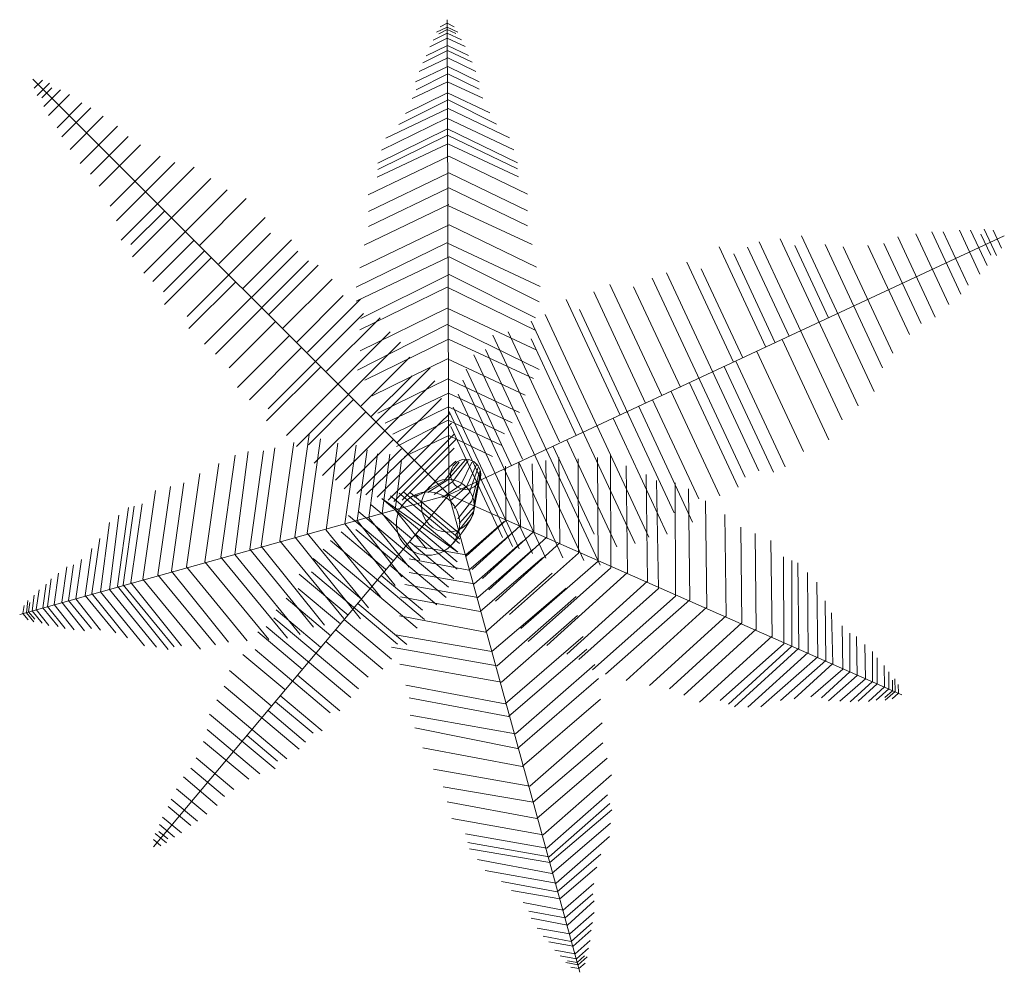
# Model space of a CAD drawing. Units: inches. Extents: x 129839 to 130578, y 56022 to 56434.
# Drawn here: x 130290 to 130318, y 56148 to 56175 of the extents above; entities that cross this region are included whole.
import ezdxf

# ---------------------------------------------------------------- set-up
doc = ezdxf.new("R2010")
doc.units = ezdxf.units.IN
doc.header["$MEASUREMENT"] = 0
doc.layers.add('19-JARDINERIA', color=80, linetype='Continuous', lineweight=0)

# ---------------------------------------------------------------- blocks, each defined once
blk = doc.blocks.new('A$C3A397D02')
at = {"layer": '19-JARDINERIA'}
for p, q in [((0.40497, 0.89575, 1.53815), (0.39506, 0.89088, 1.53024)), ((0.39839, 0.896, 1.52522), (0.405, 0.89924, 1.53049)), ((0.41516, 0.89096, 1.53024), (0.40497, 0.89575, 1.53815)), ((0.405, 0.89924, 1.53049), (0.41179, 0.89604, 1.52522)), ((0.40507, 0.90269, 1.52277), (0.4067, 0.45237, 1.83848)), ((0.39174, 0.88342, 1.54032), (0.40495, 0.8899, 1.55087)), ((0.39717, 0.88938, 1.53669), (0.4051, 0.89327, 1.54302)), ((0.40495, 0.8899, 1.55087), (0.41854, 0.88352, 1.54032)), ((0.4051, 0.89327, 1.54302), (0.41316, 0.88954, 1.53684)), ((0.38509, 0.86849, 1.56048), (0.4054, 0.87822, 1.57631)), ((0.38861, 0.87693, 1.54754), (0.40513, 0.88504, 1.56073)), ((0.40513, 0.88504, 1.56073), (0.42191, 0.87725, 1.54787)), ((0.4054, 0.87822, 1.57631), (0.42529, 0.86863, 1.56048)), ((0.38205, 0.86192, 1.56757), (0.40545, 0.87355, 1.5865)), ((0.40545, 0.87355, 1.5865), (0.42866, 0.86237, 1.56803)), ((0.37513, 0.84374, 1.59578), (0.40559, 0.85833, 1.61953)), ((0.37845, 0.85356, 1.58064), (0.40552, 0.86653, 1.60175)), ((0.40552, 0.86653, 1.60175), (0.43205, 0.85375, 1.58064)), ((0.40559, 0.85833, 1.61953), (0.43543, 0.84396, 1.59578)), ((0.37552, 0.83632, 1.61038), (0.40561, 0.85127, 1.63471)), ((0.40561, 0.85127, 1.63471), (0.43546, 0.8369, 1.61097)), ((0.4067, 0.45237, 1.83848), (0.0126, 0.84648, 1.83848)), ((0.01362, 0.83765, 1.83694), (0.02147, 0.8455, 1.83709)), ((0.0166, 0.83078, 1.83849), (0.02837, 0.84255, 1.83872)), ((0.37184, 0.82804, 1.62358), (0.40528, 0.84385, 1.64931)), ((0.40528, 0.84385, 1.64931), (0.43884, 0.82828, 1.62358)), ((0.021, 0.82861, 1.84363), (0.03042, 0.83802, 1.84344)), ((0.02276, 0.82052, 1.84345), (0.03856, 0.83631, 1.84345)), ((0.02736, 0.81198, 1.84663), (0.0471, 0.83172, 1.84663)), ((0.36567, 0.81381, 1.64043), (0.40532, 0.83326, 1.67209)), ((0.40532, 0.83326, 1.67209), (0.44559, 0.81458, 1.64121)), ((0.03538, 0.80029, 1.85245), (0.05893, 0.82384, 1.8529)), ((0.35909, 0.80351, 1.65034), (0.4059, 0.82676, 1.68819)), ((0.4059, 0.82676, 1.68819), (0.45177, 0.80384, 1.65034)), ((0.04, 0.79177, 1.85555), (0.0673, 0.81908, 1.85555)), ((0.34685, 0.79029, 1.65996), (0.40607, 0.81866, 1.70613)), ((0.40607, 0.81866, 1.70613), (0.4641, 0.79071, 1.65996)), ((0.04771, 0.77978, 1.86236), (0.07911, 0.81118, 1.86175)), ((0.3427, 0.7789, 1.67699), (0.40466, 0.80929, 1.72646)), ((0.40466, 0.80929, 1.72646), (0.46833, 0.77935, 1.67699)), ((0.05723, 0.76631, 1.87018), (0.09276, 0.80185, 1.87018)), ((0.33936, 0.76672, 1.69272), (0.40544, 0.79913, 1.74548)), ((0.33938, 0.76083, 1.70537), (0.40547, 0.79325, 1.75814)), ((0.40544, 0.79913, 1.74548), (0.47176, 0.7672, 1.69272)), ((0.40547, 0.79325, 1.75814), (0.47178, 0.76132, 1.70537)), ((0.06708, 0.75646, 1.87947), (0.10262, 0.79199, 1.87947)), ((0.0752, 0.74487, 1.88498), (0.11444, 0.78411, 1.88574)), ((0.33861, 0.75335, 1.71987), (0.4055, 0.78498, 1.77134)), ((0.4055, 0.78498, 1.77134), (0.47261, 0.75384, 1.71987)), ((0.08579, 0.72591, 1.89365), (0.13317, 0.77328, 1.89365)), ((0.0917, 0.71211, 1.89691), (0.14697, 0.76738, 1.89691)), ((0.3303, 0.73676, 1.7284), (0.40644, 0.77324, 1.78776)), ((0.40644, 0.77324, 1.78776), (0.48104, 0.73731, 1.7284)), ((0.09628, 0.6937, 1.8972), (0.16537, 0.76279, 1.8972)), ((0.33035, 0.72097, 1.7471), (0.40649, 0.75744, 1.80646)), ((0.40649, 0.75744, 1.80646), (0.4811, 0.72151, 1.7471)), ((0.10695, 0.6781, 1.90582), (0.18098, 0.75212, 1.90582)), ((0.11762, 0.66249, 1.91443), (0.19658, 0.74145, 1.91443)), ((0.3304, 0.70675, 1.76393), (0.40655, 0.74322, 1.82329)), ((0.40655, 0.74322, 1.82329), (0.48115, 0.70729, 1.76393)), ((0.17024, 0.68884, 1.9871), (0.21465, 0.73325, 1.91928)), ((0.10532, 0.6896, 1.90716), (0.1374, 0.72168, 1.95614)), ((0.32628, 0.68897, 1.77941), (0.40665, 0.72747, 1.84207)), ((0.40571, 0.72653, 1.84053), (0.4854, 0.68955, 1.77941)), ((0.18883, 0.6713, 1.99733), (0.23272, 0.71519, 1.9278)), ((0.15868, 0.62144, 1.93998), (0.23763, 0.7004, 1.93998)), ((0.32217, 0.66764, 1.79797), (0.40677, 0.70816, 1.86393)), ((0.40677, 0.70816, 1.86393), (0.48967, 0.66824, 1.79797)), ((0.84918, 0.69978, 1.86335), (0.88046, 0.63271, 1.86272)), ((0.89183, 0.64266, 1.85682), (0.8643, 0.70169, 1.85682)), ((0.87504, 0.70157, 1.8535), (0.8985, 0.65127, 1.85303)), ((0.89028, 0.70323, 1.84657), (0.90971, 0.66157, 1.84657)), ((0.9009, 0.70336, 1.84366), (0.91653, 0.66982, 1.84334)), ((0.9139, 0.7041, 1.8385), (0.92555, 0.6791, 1.8385)), ((0.92237, 0.7031, 1.83703), (0.93023, 0.68623, 1.83703)), ((0.1263, 0.65476, 1.92065), (0.16531, 0.69376, 1.98246)), ((0.21185, 0.64834, 2.00826), (0.25762, 0.69411, 1.93306)), ((0.31889, 0.64925, 1.81244), (0.4048, 0.69139, 1.88104)), ((0.4048, 0.69139, 1.88104), (0.49309, 0.64988, 1.81244)), ((0.4067, 0.45237, 1.83848), (0.93288, 0.69773, 1.83848)), ((0.70062, 0.69211, 1.9176), (0.77927, 0.52343, 1.9176)), ((0.79436, 0.53688, 1.90862), (0.72062, 0.69501, 1.90862)), ((0.74062, 0.69792, 1.89964), (0.80944, 0.55033, 1.89964)), ((0.81872, 0.6907, 1.88118), (0.85411, 0.6148, 1.88118)), ((0.86726, 0.62093, 1.8715), (0.83187, 0.69684, 1.8715)), ((0.91068, 0.69956, 1.84365), (0.92, 0.67956, 1.84365)), ((0.13616, 0.6449, 1.92762), (0.17469, 0.68344, 1.99095)), ((0.17509, 0.59516, 1.94251), (0.26339, 0.68346, 1.94079)), ((0.66282, 0.68731, 1.92829), (0.70706, 0.59243, 1.99894)), ((0.68966, 0.68699, 1.92566), (0.72899, 0.60266, 1.98846)), ((0.7343, 0.68856, 1.91002), (0.76626, 0.62004, 1.96104)), ((0.81757, 0.57295, 1.89824), (0.76317, 0.68961, 1.89824)), ((0.78021, 0.68742, 1.895), (0.82712, 0.58682, 1.89595)), ((0.84292, 0.60445, 1.88771), (0.8036, 0.68879, 1.88771)), ((0.13732, 0.63293, 1.9247), (0.18173, 0.67734, 1.99252)), ((0.18547, 0.58584, 1.94544), (0.27377, 0.67414, 1.94715)), ((0.31894, 0.63581, 1.82608), (0.40692, 0.67796, 1.89468)), ((0.40692, 0.67796, 1.89468), (0.4921, 0.63541, 1.82439)), ((0.63213, 0.673, 1.93958), (0.67637, 0.57812, 2.01023)), ((0.6765, 0.68086, 1.93292), (0.71583, 0.59652, 1.99571)), ((0.23648, 0.62371, 2.01987), (0.28281, 0.67004, 1.94648)), ((0.61292, 0.66267, 1.94506), (0.70035, 0.47517, 1.94506)), ((0.64581, 0.66655, 1.94421), (0.68514, 0.58221, 2.007)), ((0.16031, 0.60994, 1.93554), (0.20472, 0.65435, 2.00336)), ((0.24906, 0.61002, 2.02426), (0.29594, 0.6569, 1.95267)), ((0.32334, 0.6196, 1.84408), (0.40694, 0.66111, 1.91166)), ((0.40694, 0.66111, 1.91166), (0.48884, 0.6202, 1.84408)), ((0.59924, 0.65766, 1.95168), (0.6872, 0.46904, 1.9499)), ((0.32239, 0.60869, 1.85295), (0.40499, 0.64921, 1.91892)), ((0.40499, 0.64921, 1.91892), (0.48889, 0.6083, 1.85133)), ((0.5439, 0.64469, 1.96016), (0.59306, 0.53927, 2.03865)), ((0.55925, 0.65185, 1.95592), (0.6084, 0.54643, 2.03442)), ((0.5817, 0.64949, 1.95813), (0.62594, 0.55461, 2.02877)), ((0.2622, 0.59688, 2.0289), (0.30661, 0.64129, 1.96108)), ((0.27266, 0.58764, 2.03437), (0.32276, 0.63774, 1.95204)), ((0.51782, 0.63766, 1.96367), (0.56894, 0.52803, 2.0453)), ((0.32246, 0.58886, 1.86504), (0.40506, 0.62938, 1.93101)), ((0.40506, 0.62938, 1.93101), (0.48995, 0.58947, 1.86504)), ((0.53029, 0.62808, 1.97128), (0.57606, 0.52994, 2.04531)), ((0.19861, 0.5727, 1.95163), (0.24249, 0.61659, 2.02116)), ((0.2354, 0.53396, 1.96421), (0.32566, 0.62422, 1.96596)), ((0.29073, 0.56958, 2.04075), (0.34144, 0.62029, 1.9604)), ((0.4847, 0.61709, 1.97286), (0.58302, 0.40625, 1.97286)), ((0.49786, 0.62322, 1.97286), (0.59617, 0.41238, 1.97286)), ((0.25285, 0.50871, 1.96558), (0.35096, 0.60682, 1.96748)), ((0.32021, 0.57073, 1.86209), (0.40508, 0.6139, 1.93238)), ((0.40508, 0.6139, 1.93238), (0.49233, 0.57135, 1.86209)), ((0.46278, 0.60687, 1.97286), (0.51135, 0.5027, 2.05333)), ((0.20628, 0.5541, 1.95123), (0.25563, 0.60345, 2.02658)), ((0.32687, 0.56103, 1.86845), (0.40617, 0.59993, 1.93178)), ((0.40617, 0.59993, 1.93178), (0.4867, 0.56256, 1.87001)), ((0.44827, 0.60364, 1.9604), (0.54991, 0.38568, 1.96246)), ((0.48454, 0.60027, 1.98053), (0.52728, 0.5086, 2.05135)), ((0.76665, 0.50471, 1.92265), (0.72241, 0.59959, 1.9933)), ((0.21777, 0.5426, 1.95529), (0.26712, 0.59195, 2.03065)), ((0.26211, 0.49827, 1.96748), (0.36081, 0.59697, 1.96748)), ((0.44119, 0.5902, 1.96079), (0.53445, 0.3902, 1.96079)), ((0.69829, 0.58835, 2.00216), (0.74253, 0.49347, 1.93152)), ((0.32352, 0.53669, 2.04466), (0.36977, 0.58293, 1.96867)), ((0.3338, 0.54636, 1.87557), (0.40537, 0.58147, 1.93272)), ((0.40537, 0.58147, 1.93272), (0.47892, 0.54689, 1.87557)), ((0.43016, 0.58524, 1.95743), (0.4763, 0.48628, 2.03388)), ((0.72529, 0.47893, 1.93495), (0.67859, 0.57908, 2.00952)), ((0.23386, 0.52257, 1.95866), (0.28519, 0.57389, 2.03703)), ((0.28702, 0.47063, 1.95552), (0.38906, 0.57267, 1.9575)), ((0.42315, 0.57164, 1.94909), (0.4659, 0.47998, 2.0199)), ((0.6676, 0.57403, 2.01345), (0.7143, 0.47388, 1.93888)), ((0.29913, 0.46632, 1.9559), (0.39332, 0.56051, 1.95772)), ((0.33281, 0.52627, 2.03935), (0.37182, 0.56528, 1.97755)), ((0.33942, 0.52984, 1.8752), (0.4055, 0.56225, 1.92797)), ((0.4055, 0.56225, 1.92797), (0.47342, 0.53032, 1.8752)), ((0.41999, 0.56125, 1.94985), (0.49865, 0.39257, 1.94985)), ((0.61717, 0.55052, 2.032), (0.66332, 0.45156, 1.95555)), ((0.63471, 0.5587, 2.02555), (0.68086, 0.45974, 1.9491)), ((0.27348, 0.49978, 1.97485), (0.31639, 0.54269, 2.04284)), ((0.34616, 0.52023, 1.87726), (0.40635, 0.5487, 1.92358)), ((0.35744, 0.50164, 2.01961), (0.39969, 0.54388, 1.95268)), ((0.40635, 0.5487, 1.92358), (0.46675, 0.52067, 1.87726)), ((0.41558, 0.54782, 1.94503), (0.48594, 0.39692, 1.94646)), ((0.59963, 0.54234, 2.03684), (0.64335, 0.44859, 1.96441)), ((0.35353, 0.51, 1.87827), (0.4064, 0.53593, 1.92048)), ((0.4064, 0.53593, 1.92048), (0.45945, 0.51038, 1.87827)), ((0.41069, 0.5354, 1.94179), (0.47324, 0.40126, 1.94306)), ((0.57498, 0.53225, 2.04531), (0.6202, 0.43526, 1.96945)), ((0.58648, 0.53621, 2.04047), (0.6376, 0.42657, 1.95883)), ((0.27912, 0.48243, 1.96558), (0.32788, 0.5312, 2.04284)), ((0.32781, 0.45231, 1.9454), (0.4079, 0.52994, 1.92733)), ((0.35689, 0.49822, 1.86786), (0.40585, 0.52313, 1.90841)), ((0.40585, 0.52313, 1.90841), (0.45678, 0.49918, 1.86883)), ((0.40677, 0.53126, 1.9454), (0.46689, 0.40344, 1.92733)), ((0.56236, 0.52496, 2.04712), (0.61349, 0.41532, 1.96549)), ((0.33875, 0.45011, 1.94077), (0.40897, 0.52032, 1.94077)), ((0.40843, 0.51735, 1.91534), (0.45759, 0.41193, 1.91534)), ((0.27426, 0.50968, 1.8622), (0.26053, 0.4128, 1.92651)), ((0.28498, 0.50542, 1.86804), (0.27231, 0.41599, 1.92741)), ((0.30727, 0.45804, 1.95267), (0.35416, 0.50492, 2.02426)), ((0.34922, 0.44744, 1.93766), (0.41201, 0.51023, 1.93888)), ((0.35446, 0.44611, 1.92263), (0.41332, 0.50497, 1.92378)), ((0.36469, 0.48889, 1.86143), (0.4065, 0.50865, 1.8936)), ((0.4065, 0.50865, 1.8936), (0.44795, 0.48869, 1.86061)), ((0.51851, 0.50451, 2.05135), (0.56571, 0.40331, 1.976)), ((0.24186, 0.49703, 1.85205), (0.22865, 0.40388, 1.91389)), ((0.25976, 0.50202, 1.86338), (0.24656, 0.40887, 1.92522)), ((0.30131, 0.50149, 1.87326), (0.29035, 0.41904, 1.92683)), ((0.31874, 0.49947, 1.87169), (0.30818, 0.42494, 1.92116)), ((0.31946, 0.4538, 1.94466), (0.36185, 0.49619, 2.01432)), ((0.32922, 0.49522, 1.87374), (0.31971, 0.42815, 1.91826)), ((0.36232, 0.44741, 1.91227), (0.41167, 0.49675, 1.91227)), ((0.50536, 0.49838, 2.04772), (0.54422, 0.41505, 1.98334)), ((0.20427, 0.49019, 1.81407), (0.19054, 0.39331, 1.87838)), ((0.21641, 0.49357, 1.82685), (0.2039, 0.39591, 1.88958)), ((0.23111, 0.49404, 1.84525), (0.21791, 0.40089, 1.90709)), ((0.33894, 0.49146, 1.87676), (0.33085, 0.43056, 1.91633)), ((0.35056, 0.49108, 1.86694), (0.34334, 0.43473, 1.90313)), ((0.36189, 0.48518, 1.85999), (0.35587, 0.43822, 1.89015)), ((0.40562, 0.4667), (0.42227, 0.48572)), ((0.5108, 0.48782, 1.87673), (0.51178, 0.40699, 1.9317)), ((0.52935, 0.39722, 1.93665), (0.52907, 0.48652, 1.87712)), ((0.5475, 0.48791, 1.87133), (0.54808, 0.3896, 1.96242)), ((0.56018, 0.38341, 1.93629), (0.55984, 0.4906, 1.86483)), ((0.18861, 0.48221, 1.8005), (0.17541, 0.38906, 1.86234)), ((0.40205, 0.46581), (0.41632, 0.48334)), ((0.42495, 0.48483), (0.41038, 0.46522)), ((0.41781, 0.46195), (0.42851, 0.48334)), ((0.42346, 0.46017), (0.43297, 0.48186)), ((0.42584, 0.45423), (0.43446, 0.47829)), ((0.46042, 0.47953, 1.86238), (0.46059, 0.428, 1.89674)), ((0.4744, 0.42324, 1.91132), (0.47283, 0.4835, 1.86908)), ((0.47283, 0.4835, 1.86908), (0.51456, 0.3928, 1.95744)), ((0.48555, 0.48191, 1.87993), (0.48723, 0.41763, 1.92498)), ((0.49951, 0.41231, 1.92834), (0.49862, 0.48506, 1.87887)), ((0.57463, 0.48001, 1.86615), (0.57585, 0.37897, 1.93486)), ((0.17053, 0.47265, 1.7831), (0.15798, 0.38415, 1.84185)), ((0.3866, 0.45452), (0.40562, 0.4667)), ((0.43565, 0.47443), (0.42851, 0.4468)), ((0.4303, 0.437), (0.43654, 0.47413)), ((0.43089, 0.44145), (0.43654, 0.47175)), ((0.59352, 0.47167, 1.85356), (0.59475, 0.37064, 1.92227)), ((0.14282, 0.4604, 1.75281), (0.13093, 0.37657, 1.80846)), ((0.15566, 0.46398, 1.76859), (0.14377, 0.38014, 1.82424)), ((0.37411, 0.45007), (0.40205, 0.46581)), ((0.41038, 0.46522), (0.39284, 0.45274)), ((0.40057, 0.44977), (0.41781, 0.46195)), ((0.408, 0.4468), (0.42346, 0.46017)), ((0.60519, 0.36361, 1.91471), (0.60347, 0.46607, 1.84431)), ((0.62089, 0.46367, 1.82556), (0.62123, 0.35648, 1.89702)), ((0.63497, 0.35294, 1.88282), (0.6337, 0.45802, 1.81136)), ((0.4067, 0.45237, 1.83848), (0, 0.33914, 1.5425)), ((0.12855, 0.45643, 1.73528), (0.11667, 0.37259, 1.79093)), ((0.4067, 0.45237, 1.83848), (0.12681, 0.11882, 1.83848)), ((0.34307, 0.44893, 1.92201), (0.41507, 0.39798, 1.91839)), ((0.3435, 0.44857, 1.92082), (0.41436, 0.38911, 1.92201)), ((0.3513, 0.45149, 1.91946), (0.41507, 0.39798, 1.91839)), ((0.35953, 0.45406, 1.91691), (0.41656, 0.40621, 1.91691)), ((0.36396, 0.45508, 1.90422), (0.41711, 0.41049, 1.90512)), ((0.37043, 0.45439, 1.89613), (0.41498, 0.417, 1.89613)), ((0.53077, 0, 1.50962), (0.4067, 0.45237, 1.83848)), ((0.83588, 0.26306, 1.50962), (0.40683, 0.45258)), ((0.41157, 0.43997), (0.42584, 0.45423)), ((0.10315, 0.4403, 1.70304), (0.09259, 0.36578, 1.75251)), ((0.10846, 0.44178, 1.71491), (0.0979, 0.36726, 1.76438)), ((0.11593, 0.44386, 1.72728), (0.10537, 0.36934, 1.77676)), ((0.33312, 0.44307, 1.92898), (0.37126, 0.41107, 1.98128)), ((0.42851, 0.4468), (0.41513, 0.42957)), ((0.41632, 0.42541), (0.43089, 0.44145)), ((0.64971, 0.44689, 1.79628), (0.65093, 0.34585, 1.86499)), ((0.09405, 0.43324, 1.68708), (0.08502, 0.36281, 1.73232)), ((0.31139, 0.43288, 1.93147), (0.40406, 0.35512, 1.93147)), ((0.40632, 0.36506, 1.93164), (0.32129, 0.43641, 1.93021)), ((0.33085, 0.43056, 1.91633), (0.36889, 0.38389, 1.87676)), ((0.34334, 0.43473, 1.90313), (0.37901, 0.39098, 1.86602)), ((0.35587, 0.43822, 1.89015), (0.38529, 0.40113, 1.85999)), ((0.41276, 0.41442), (0.4303, 0.437)), ((0.66931, 0.33769, 1.84222), (0.66815, 0.43367, 1.77695)), ((0.08494, 0.42618, 1.67111), (0.07652, 0.36044, 1.71333)), ((0.30818, 0.42494, 1.92116), (0.35573, 0.3666, 1.87169)), ((0.31971, 0.42815, 1.91826), (0.36207, 0.37475, 1.87483)), ((0.42285, 0.39548, 1.89674), (0.45887, 0.42708, 1.86238)), ((0.46059, 0.428, 1.89674), (0.42287, 0.39439, 1.86238)), ((0.4286, 0.38169, 1.8701), (0.4744, 0.42324, 1.91132)), ((0.6832, 0.42194, 1.76082), (0.6843, 0.33101, 1.82266)), ((0.07582, 0.41096, 1.66295), (0.06842, 0.3588, 1.69758)), ((0.26053, 0.4128, 1.92651), (0.32293, 0.33487, 1.8622)), ((0.27231, 0.41599, 1.92741), (0.3305, 0.34526, 1.86658)), ((0.29035, 0.41904, 1.92683), (0.34185, 0.35586, 1.87326)), ((0.30446, 0.41738, 1.94162), (0.34672, 0.38192, 1.99956)), ((0.31858, 0.41974, 1.94832), (0.35422, 0.38983, 1.99541)), ((0.41442, 0.38195, 1.92274), (0.37521, 0.41485, 1.97455)), ((0.42559, 0.38113, 1.91132), (0.47003, 0.41938, 1.8701)), ((0.48723, 0.41763, 1.92498), (0.43837, 0.37331, 1.88101)), ((0.44454, 0.36245, 1.87887), (0.49951, 0.41231, 1.92834)), ((0.69785, 0.32504, 1.80513), (0.69675, 0.41597, 1.74329)), ((0.06848, 0.40167, 1.65354), (0.06214, 0.35696, 1.68322)), ((0.22865, 0.40388, 1.91389), (0.28865, 0.32895, 1.85205)), ((0.24656, 0.40887, 1.92522), (0.30718, 0.33519, 1.86186)), ((0.29451, 0.40915, 1.93926), (0.38362, 0.33438, 1.93926)), ((0.36989, 0.40748, 1.98503), (0.4112, 0.37281, 1.92628)), ((0.37474, 0.40401, 1.86238), (0.42285, 0.39548, 1.89674)), ((0.43054, 0.36798, 1.92498), (0.47665, 0.40843, 1.88101)), ((0.51178, 0.40699, 1.9317), (0.45072, 0.3516, 1.87673)), ((0.7118, 0.40933, 1.72381), (0.71291, 0.3184, 1.78565)), ((0.19054, 0.39331, 1.87838), (0.25358, 0.31669, 1.81249)), ((0.2039, 0.39591, 1.88958), (0.26572, 0.32007, 1.82527)), ((0.21791, 0.40089, 1.90709), (0.27852, 0.32721, 1.84373)), ((0.27812, 0.39211, 1.93219), (0.3239, 0.3537, 1.99496)), ((0.28751, 0.40081, 1.93926), (0.37662, 0.32604, 1.93926)), ((0.43416, 0.35509, 1.92834), (0.48603, 0.4006, 1.87887)), ((0.43617, 0.34177, 1.9317), (0.49542, 0.39277, 1.87673)), ((0.46399, 0.33899, 1.87712), (0.52935, 0.39722, 1.93665)), ((0.7241, 0.3114, 1.7699), (0.72383, 0.39385, 1.71493)), ((0.04472, 0.38419, 1.61095), (0.03996, 0.35066, 1.63321)), ((0.05109, 0.38597, 1.62519), (0.04634, 0.35243, 1.64745)), ((0.05842, 0.3912, 1.6364), (0.05314, 0.35393, 1.66114)), ((0.15798, 0.38415, 1.84185), (0.21557, 0.31416, 1.78165)), ((0.17541, 0.38906, 1.86234), (0.23603, 0.31538, 1.79898)), ((0.35072, 0.38566, 1.99813), (0.39528, 0.34828, 1.93926)), ((0.36907, 0.3917, 1.8701), (0.42559, 0.38113, 1.91132)), ((0.54808, 0.3896, 1.96242), (0.47491, 0.32581, 1.8697)), ((0.48172, 0.31351, 1.86483), (0.56018, 0.38341, 1.93629)), ((0.73171, 0.39037, 1.70118), (0.73158, 0.30907, 1.75479)), ((0.7383, 0.30707, 1.74296), (0.73732, 0.3879, 1.688)), ((0.0368, 0.37836, 1.59675), (0.03257, 0.34855, 1.61654)), ((0.13093, 0.37657, 1.80846), (0.18549, 0.31025, 1.75144)), ((0.14377, 0.38014, 1.82424), (0.19778, 0.3127, 1.76859)), ((0.26474, 0.37729, 1.92874), (0.31107, 0.33841, 1.98997)), ((0.27641, 0.37934, 1.93671), (0.35789, 0.31096, 1.93808)), ((0.34256, 0.37593, 1.99813), (0.38177, 0.34304, 1.94633)), ((0.36896, 0.37889, 1.88101), (0.43054, 0.36798, 1.92498)), ((0.4414, 0.32245, 1.93665), (0.50446, 0.37831, 1.87565)), ((0.57585, 0.37897, 1.93486), (0.49951, 0.30973, 1.86615)), ((0.74629, 0.37886, 1.67026), (0.7472, 0.30308, 1.72179)), ((0.02521, 0.36789, 1.57785), (0.02204, 0.34553, 1.59269)), ((0.02994, 0.37283, 1.58493), (0.02624, 0.34675, 1.60225)), ((0.09259, 0.36578, 1.75251), (0.14059, 0.30584, 1.70304)), ((0.0979, 0.36726, 1.76438), (0.14639, 0.30832, 1.71369)), ((0.10537, 0.36934, 1.77676), (0.15337, 0.3094, 1.72728)), ((0.11667, 0.37259, 1.79093), (0.17122, 0.30628, 1.73391)), ((0.36488, 0.36737, 1.87887), (0.43416, 0.35509, 1.92834)), ((0.44736, 0.30414, 1.93566), (0.51775, 0.36413, 1.87133)), ((0.59475, 0.37064, 1.92227), (0.51841, 0.30139, 1.85356)), ((0.75611, 0.2991, 1.70061), (0.75525, 0.36982, 1.65252)), ((0.01362, 0.35742, 1.55895), (0.01169, 0.34239, 1.5686)), ((0.01835, 0.36236, 1.56603), (0.01571, 0.34373, 1.5784)), ((0.06214, 0.35696, 1.68322), (0.09124, 0.32159, 1.65281)), ((0.06842, 0.3588, 1.69758), (0.10203, 0.31683, 1.66295)), ((0.07652, 0.36044, 1.71333), (0.11813, 0.3094, 1.67005)), ((0.08502, 0.36281, 1.73232), (0.12961, 0.30812, 1.68594)), ((0.26398, 0.36372, 1.93426), (0.30408, 0.33007, 1.98725)), ((0.36081, 0.35586, 1.87673), (0.43617, 0.34177, 1.9317)), ((0.45225, 0.2904, 1.93629), (0.52718, 0.35613, 1.86483)), ((0.52975, 0.29639, 1.846), (0.60519, 0.36361, 1.91471)), ((0.62123, 0.35648, 1.89702), (0.54277, 0.28658, 1.82556)), ((0.00424, 0.34748, 1.54467), (0.00309, 0.34009, 1.54974)), ((0.00782, 0.35218, 1.5495), (0.0063, 0.34076, 1.55692)), ((0.00966, 0.35052, 1.55569), (0.0085, 0.34151, 1.56148)), ((0.02204, 0.34553, 1.59269), (0.03644, 0.32755, 1.57785)), ((0.02624, 0.34675, 1.60225), (0.04304, 0.32577, 1.58493)), ((0.03257, 0.34855, 1.61654), (0.05177, 0.32458, 1.59675)), ((0.03996, 0.35066, 1.63321), (0.06156, 0.32368, 1.61095)), ((0.04634, 0.35243, 1.64745), (0.06816, 0.32591, 1.62464)), ((0.05314, 0.35393, 1.66114), (0.07667, 0.32426, 1.63701)), ((0.25242, 0.35447, 1.92769), (0.29475, 0.31895, 1.98362)), ((0.3204, 0.34953, 1.9936), (0.36674, 0.31065, 1.93237)), ((0.55507, 0.28242, 1.8096), (0.63497, 0.35294, 1.88282)), ((0.65093, 0.34585, 1.86499), (0.5746, 0.27661, 1.79628)), ((0.76308, 0.35213, 1.64345), (0.76376, 0.29555, 1.68192)), ((0.00309, 0.34009, 1.54974), (0.00789, 0.33409, 1.5448)), ((0.0063, 0.34076, 1.55692), (0.01351, 0.33216, 1.54932)), ((0.0085, 0.34151, 1.56148), (0.01421, 0.33451, 1.55555)), ((0.01169, 0.34239, 1.5686), (0.0212, 0.33073, 1.55871)), ((0.01571, 0.34373, 1.5784), (0.02771, 0.32874, 1.56603)), ((0.24066, 0.33592, 1.92338), (0.32085, 0.26863, 1.92338)), ((0.24309, 0.34335, 1.92285), (0.28491, 0.30826, 1.98019)), ((0.35978, 0.3377, 1.87712), (0.4414, 0.32245, 1.93665)), ((0.45647, 0.27483, 1.93486), (0.52852, 0.33803, 1.86615)), ((0.59679, 0.2719, 1.77695), (0.66931, 0.33769, 1.84222)), ((0.77038, 0.29253, 1.66597), (0.76912, 0.34074, 1.63218)), ((0.31385, 0.26029, 1.91975), (0.23366, 0.32758, 1.91975)), ((0.30758, 0.33424, 1.98861), (0.35213, 0.29686, 1.92974)), ((0.6843, 0.33101, 1.82266), (0.6156, 0.26869, 1.76082)), ((0.77932, 0.32821, 1.61395), (0.78, 0.28722, 1.64211)), ((0.2256, 0.3225, 1.91378), (0.26792, 0.28699, 1.96971)), ((0.29941, 0.32451, 1.98543), (0.34396, 0.28713, 1.92656)), ((0.35621, 0.31982, 1.87133), (0.44736, 0.30414, 1.93566)), ((0.45993, 0.25436, 1.92227), (0.53398, 0.31812, 1.85356)), ((0.62915, 0.26272, 1.74329), (0.69785, 0.32504, 1.80513)), ((0.71291, 0.3184, 1.78565), (0.6442, 0.25607, 1.72381)), ((0.7866, 0.32141, 1.60149), (0.78654, 0.28483, 1.62561)), ((0.79344, 0.28134, 1.6104), (0.79282, 0.31823, 1.58506)), ((0.29008, 0.31339, 1.9812), (0.33018, 0.27975, 1.92822)), ((0.35218, 0.30813, 1.86483), (0.45225, 0.2904, 1.93629)), ((0.66374, 0.25763, 1.71493), (0.7241, 0.3114, 1.7699)), ((0.73158, 0.30907, 1.75479), (0.67162, 0.25415, 1.70118)), ((0.80072, 0.31072, 1.56935), (0.80127, 0.27794, 1.59188)), ((0.2115, 0.30117, 1.90826), (0.25112, 0.26793, 1.96258)), ((0.22295, 0.30577, 1.91777), (0.29424, 0.24596, 1.91777)), ((0.46321, 0.24241, 1.91471), (0.53726, 0.30617, 1.846)), ((0.67723, 0.25168, 1.688), (0.7383, 0.30707, 1.74296)), ((0.7472, 0.30308, 1.72179), (0.68995, 0.25115, 1.67026)), ((0.70232, 0.25163, 1.65133), (0.75611, 0.2991, 1.70061)), ((0.80784, 0.27543, 1.57552), (0.80789, 0.30388, 1.55676)), ((0.36026, 0.29189, 1.86615), (0.45647, 0.27483, 1.93486)), ((0.4699, 0.22605, 1.89702), (0.54483, 0.29178, 1.82556)), ((0.76376, 0.29555, 1.68192), (0.72074, 0.25757, 1.6425)), ((0.73374, 0.2593, 1.63299), (0.77038, 0.29253, 1.66597)), ((0.81237, 0.29784, 1.54889), (0.81233, 0.27345, 1.56498)), ((0.81934, 0.2706, 1.5495), (0.81909, 0.2908, 1.53576)), ((0.19867, 0.28589, 1.90161), (0.23829, 0.25264, 1.95593)), ((0.26326, 0.28143, 1.96729), (0.30336, 0.24778, 1.91431)), ((0.78, 0.28722, 1.64211), (0.74963, 0.26091, 1.61395)), ((0.78654, 0.28483, 1.62561), (0.75955, 0.26011, 1.60149)), ((0.76628, 0.25714, 1.58567), (0.79344, 0.28134, 1.6104)), ((0.82357, 0.28476, 1.52789), (0.82355, 0.2685, 1.53862)), ((0.26466, 0.21157, 1.89663), (0.1938, 0.27103, 1.89782)), ((0.36572, 0.27197, 1.85356), (0.45993, 0.25436, 1.92227)), ((0.47151, 0.21197, 1.88282), (0.54853, 0.27828, 1.81136)), ((0.80127, 0.27794, 1.59188), (0.77697, 0.25689, 1.56935)), ((0.78686, 0.2562, 1.55676), (0.80784, 0.27543, 1.57552)), ((0.81233, 0.27345, 1.56498), (0.79434, 0.25697, 1.54889)), ((0.80407, 0.25675, 1.53576), (0.81934, 0.2706, 1.5495)), ((0.82696, 0.26688, 1.53087), (0.82693, 0.27677, 1.52427)), ((0.82917, 0.27822, 1.51739), (0.82932, 0.2661, 1.52564)), ((0.83252, 0.26454, 1.51753), (0.83242, 0.27262, 1.51203)), ((0.24741, 0.26157, 1.96016), (0.28655, 0.22872, 1.9045)), ((0.82355, 0.2685, 1.53862), (0.81147, 0.25775, 1.52762)), ((0.81972, 0.26043, 1.52427), (0.82696, 0.26688, 1.53087)), ((0.82932, 0.2661, 1.52564), (0.8201, 0.25796, 1.51719)), ((0.82652, 0.25905, 1.51216), (0.83252, 0.26454, 1.51753)), ((0.1867, 0.25804, 1.89109), (0.25313, 0.2023, 1.88997)), ((0.24227, 0.25641, 1.9564), (0.27791, 0.2265, 1.90931)), ((0.369, 0.26002, 1.846), (0.46321, 0.24241, 1.91471)), ((0.47617, 0.19514, 1.86499), (0.55023, 0.2589, 1.79628)), ((0.24197, 0.19272, 1.88435), (0.17997, 0.24474, 1.88331)), ((0.23527, 0.24807, 1.95096), (0.27091, 0.21816, 1.90387)), ((0.36983, 0.24379, 1.82556), (0.4699, 0.22605, 1.89702)), ((0.48345, 0.17628, 1.84222), (0.55189, 0.23632, 1.77695)), ((0.17767, 0.23009, 1.88413), (0.22757, 0.18822, 1.88413)), ((0.21545, 0.22444, 1.9304), (0.2444, 0.20014, 1.89213)), ((0.37429, 0.2316, 1.8096), (0.47151, 0.21197, 1.88282)), ((0.21701, 0.18287, 1.88158), (0.17423, 0.21876, 1.88158)), ((0.48659, 0.16109, 1.82114), (0.55258, 0.21733, 1.76082)), ((0.38196, 0.21275, 1.79628), (0.47617, 0.19514, 1.86499)), ((0.1673, 0.20326, 1.8754), (0.20295, 0.17335, 1.8754)), ((0.48985, 0.14567, 1.80513), (0.5565, 0.20305, 1.74329)), ((0.19417, 0.16651, 1.8705), (0.16209, 0.19343, 1.8705)), ((0.39204, 0.19248, 1.77695), (0.48345, 0.17628, 1.84222)), ((0.49601, 0.13029, 1.78565), (0.56085, 0.18718, 1.72381)), ((0.15509, 0.18509, 1.86324), (0.18717, 0.15817, 1.86324)), ((0.14871, 0.17386, 1.85713), (0.17722, 0.14994, 1.85713)), ((0.40114, 0.1758, 1.76082), (0.48659, 0.16109, 1.82114)), ((0.49936, 0.11767, 1.7699), (0.557, 0.16823, 1.71493)), ((0.14349, 0.16403, 1.85223), (0.16844, 0.1431, 1.85223)), ((0.40506, 0.16151, 1.74329), (0.48985, 0.14567, 1.80513)), ((0.50164, 0.10936, 1.75615), (0.55928, 0.15993, 1.70118)), ((0.14061, 0.15698, 1.84975), (0.162, 0.13903, 1.84975)), ((0.50224, 0.10403, 1.74161), (0.5609, 0.15401, 1.688)), ((0.13251, 0.14009, 1.84236), (0.14677, 0.12812, 1.84236)), ((0.1354, 0.14714, 1.84484), (0.15322, 0.13219, 1.84484)), ((0.40941, 0.14564, 1.72381), (0.49601, 0.13029, 1.78565)), ((0.50429, 0.09362, 1.72179), (0.55983, 0.14143, 1.67026)), ((0.12847, 0.13164, 1.83867), (0.13916, 0.12267, 1.83867)), ((0.13187, 0.13352, 1.8425), (0.14037, 0.12639, 1.84236)), ((0.42239, 0.13131, 1.71493), (0.49936, 0.11767, 1.7699)), ((0.12675, 0.12598, 1.83739), (0.13388, 0.12, 1.83739)), ((0.42467, 0.12301, 1.70118), (0.50164, 0.10936, 1.75615)), ((0.50832, 0.08461, 1.70061), (0.55875, 0.12885, 1.65252)), ((0.42629, 0.1171, 1.688), (0.50224, 0.10403, 1.74161)), ((0.43363, 0.10682, 1.67026), (0.50429, 0.09362, 1.72179)), ((0.50929, 0.07613, 1.68192), (0.55076, 0.11183, 1.64345)), ((0.44097, 0.09655, 1.65252), (0.50832, 0.08461, 1.70061)), ((0.51164, 0.06975, 1.66516), (0.54684, 0.09974, 1.63299)), ((0.45653, 0.08599, 1.64345), (0.50929, 0.07613, 1.68192)), ((0.51507, 0.05882, 1.64211), (0.54389, 0.0841, 1.61462)), ((0.46607, 0.07759, 1.63299), (0.51164, 0.06975, 1.66516)), ((0.47688, 0.06615, 1.61395), (0.51507, 0.05882, 1.64211)), ((0.51697, 0.05175, 1.62622), (0.5429, 0.07451, 1.60149)), ((0.51891, 0.04466, 1.6104), (0.54439, 0.06767, 1.58506)), ((0.48233, 0.05789, 1.60149), (0.51697, 0.05175, 1.62622)), ((0.52113, 0.03642, 1.59188), (0.54418, 0.05664, 1.5699)), ((0.48454, 0.05126, 1.58506), (0.51891, 0.04466, 1.6104)), ((0.52246, 0.0292, 1.576), (0.54284, 0.04725, 1.55629)), ((0.49034, 0.04187, 1.5699), (0.52113, 0.03642, 1.59188)), ((0.52427, 0.02465, 1.56538), (0.54156, 0.03982, 1.54889)), ((0.49608, 0.03413, 1.55676), (0.52246, 0.0292, 1.576)), ((0.50118, 0.02875, 1.54889), (0.52427, 0.02465, 1.56538)), ((0.52616, 0.01759, 1.5495), (0.54057, 0.03023, 1.53576)), ((0.50692, 0.021, 1.53576), (0.52616, 0.01759, 1.5495)), ((0.52741, 0.01289, 1.53889), (0.53894, 0.023, 1.52789)), ((0.51201, 0.01562, 1.52789), (0.52741, 0.01289, 1.53889)), ((0.51906, 0.01103, 1.52427), (0.5283, 0.00939, 1.53087)), ((0.5283, 0.00939, 1.53087), (0.53522, 0.01546, 1.52427)), ((0.52898, 0.00701, 1.52564), (0.53762, 0.01459, 1.51739)), ((0.51752, 0.00921, 1.51719), (0.52898, 0.00701, 1.52564)), ((0.52226, 0.00495, 1.51203), (0.5299, 0.00349, 1.51766)), ((0.5299, 0.00349, 1.51766), (0.53566, 0.00854, 1.51216))]:
    blk.add_line(p, q, dxfattribs=at)
for centre, radius in [((0.42254, 0.47182), 0.01428), ((0.40565, 0.44206), 0.02499), ((0.38697, 0.42517), 0.02997)]:
    blk.add_circle(centre, radius, dxfattribs=at)
for centre, radius, start, end in [((0.56531, 0.3076), 0.23313, 130.72853, 139.23272), ((0.55461, 0.43003), 0.12459, 161.69434, 177.94109), ((0.36929, 0.4766), 0.02569, 272.74339, 319.23272), ((0.32549, 0.48693), 0.11701, 314.1423, 333.38304)]:
    blk.add_arc(centre, radius, start, end, dxfattribs=at)

msp = doc.modelspace()

# ---------------------------------------------------------------- block references
at = {"layer": '19-JARDINERIA', "xscale": 30, "yscale": 30, "zscale": 30}
msp.add_blockref('A$C3A397D02', (130289.653, 56148.386, -58.843), dxfattribs=at)

doc.saveas('drawing.dxf')
